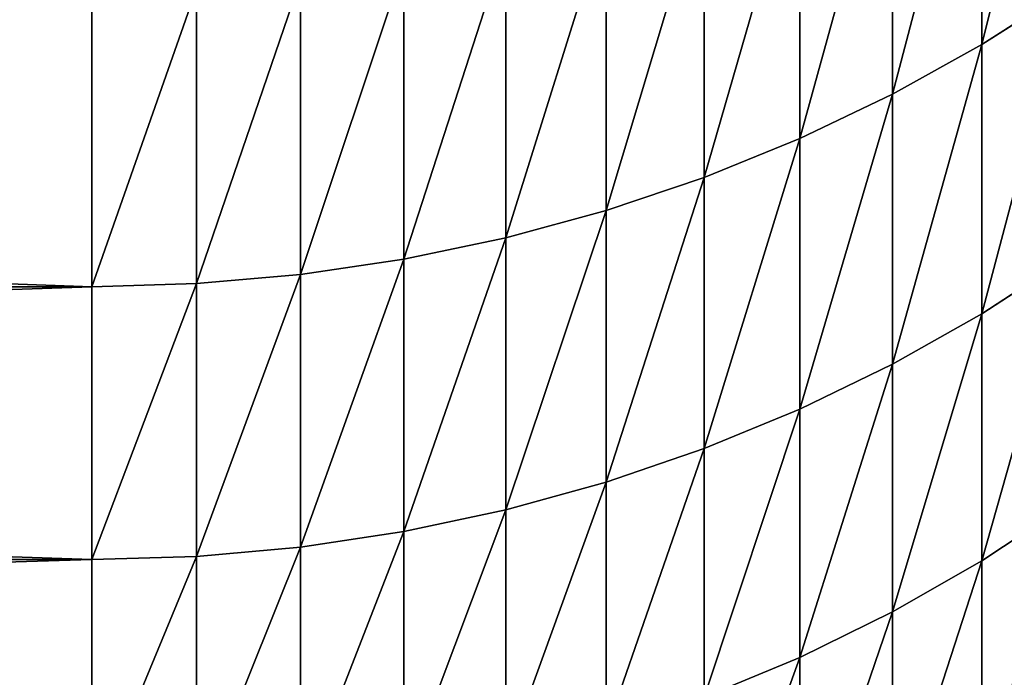
# Model space of a CAD drawing. Units: millimetres. Extents: x 0 to 72, y -61 to 61.
# Drawn here: x 58 to 61, y -57 to -55 of the extents above; entities that cross this region are included whole.
import ezdxf

# ---------------------------------------------------------------- set-up
doc = ezdxf.new("R2010")
doc.units = ezdxf.units.MM
doc.layers.get('0').update_dxf_attribs({"true_color": 0x000000})

# ---------------------------------------------------------------- blocks, each defined once
blk = doc.blocks.new('EBL-4062')
for p, q in [((61.0741, 6.9521, 34.876), (61.0741, 6.0575, 36.7946)), ((61.0741, 6.0575, 86.1304), (61.0741, 6.9521, 88.049)), ((60.7995, 6.802, 34.8028), (60.7995, 5.9049, 36.7267)), ((60.7995, 5.9049, 86.1984), (60.7995, 6.802, 88.1223)), ((60.5147, 6.668, 34.7374), (60.5147, 5.7687, 36.666)), ((60.5147, 5.7687, 86.259), (60.5147, 6.668, 88.1876)), ((60.221, 6.5507, 34.6802), (60.221, 5.6495, 36.613)), ((60.221, 5.6495, 86.3121), (60.221, 6.5507, 88.2448)), ((59.9194, 6.4506, 34.6314), (59.9194, 5.5478, 36.5677)), ((59.9194, 5.5478, 86.3574), (59.9194, 6.4506, 88.2936)), ((59.6113, 6.3682, 34.5912), (59.6113, 5.464, 36.5304)), ((59.6113, 5.464, 86.3947), (59.6113, 6.3682, 88.3338)), ((59.298, 6.3037, 34.5598), (59.298, 5.3984, 36.5012)), ((59.298, 5.3984, 86.4239), (59.298, 6.3037, 88.3653)), ((58.9807, 6.2575, 34.5372), (58.9807, 5.3514, 36.4803)), ((58.9807, 5.3514, 86.4448), (58.9807, 6.2575, 88.3878)), ((58.3394, 6.2204, 34.5191), (58.3394, 5.3137, 36.4635)), ((58.3394, 5.3137, 86.4616), (58.3394, 6.2204, 88.4059)), ((58.6607, 6.2297, 34.5237), (58.6607, 5.3232, 36.4677)), ((58.6607, 5.3232, 86.4574), (58.6607, 6.2297, 88.4014)), ((61.3375, 6.2259, 36.8696), (61.0741, 6.0575, 36.7946)), ((61.3375, 6.2259, 86.0555), (61.0741, 6.0575, 86.1304)), ((61.0741, 6.0575, 36.7946), (60.7995, 5.9049, 36.7267)), ((61.0741, 6.0575, 86.1304), (60.7995, 5.9049, 86.1984)), ((61.0741, 6.0575, 36.7946), (61.0741, 5.2303, 38.7433)), ((61.0741, 5.2303, 84.1818), (61.0741, 6.0575, 86.1304)), ((60.7995, 5.9049, 36.7267), (60.5147, 5.7687, 36.666)), ((60.7995, 5.9049, 86.1984), (60.5147, 5.7687, 86.259)), ((60.7995, 5.9049, 36.7267), (60.7995, 5.0754, 38.6807)), ((60.7995, 5.0754, 84.2444), (60.7995, 5.9049, 86.1984)), ((60.5147, 5.7687, 36.666), (60.221, 5.6495, 36.613)), ((60.5147, 5.7687, 86.259), (60.221, 5.6495, 86.3121)), ((60.5147, 5.7687, 36.666), (60.5147, 4.9372, 38.6248)), ((60.5147, 4.9372, 84.3003), (60.5147, 5.7687, 86.259)), ((60.221, 5.6495, 36.613), (59.9194, 5.5478, 36.5677)), ((60.221, 5.6495, 86.3121), (59.9194, 5.5478, 86.3574)), ((60.221, 5.6495, 36.613), (60.221, 4.8162, 38.5759)), ((60.221, 4.8162, 84.3491), (60.221, 5.6495, 86.3121)), ((59.9194, 5.5478, 36.5677), (59.6113, 5.464, 36.5304)), ((59.9194, 5.5478, 86.3574), (59.6113, 5.464, 86.3947)), ((59.9194, 5.5478, 36.5677), (59.9194, 4.713, 38.5342)), ((59.9194, 4.713, 84.3908), (59.9194, 5.5478, 86.3574)), ((59.6113, 5.464, 36.5304), (59.298, 5.3984, 36.5012)), ((59.6113, 5.464, 86.3947), (59.298, 5.3984, 86.4239)), ((59.6113, 5.464, 36.5304), (59.6113, 4.628, 38.4999)), ((59.6113, 4.628, 84.4252), (59.6113, 5.464, 86.3947)), ((59.298, 5.3984, 36.5012), (58.9807, 5.3514, 36.4803)), ((59.298, 5.3984, 86.4239), (58.9807, 5.3514, 86.4448)), ((59.298, 5.3984, 36.5012), (59.298, 4.5615, 38.473)), ((59.298, 4.5615, 84.4521), (59.298, 5.3984, 86.4239)), ((61.3375, 5.4013, 38.8123), (61.0741, 5.2303, 38.7433)), ((61.3375, 5.4013, 84.1127), (61.0741, 5.2303, 84.1818)), ((58.9807, 5.3514, 36.4803), (58.6607, 5.3232, 36.4677)), ((58.9807, 5.3514, 86.4448), (58.6607, 5.3232, 86.4574)), ((58.9807, 5.3514, 36.4803), (58.9807, 4.5137, 38.4537)), ((58.9807, 4.5137, 84.4713), (58.9807, 5.3514, 86.4448)), ((58.3394, 5.3137, 36.4635), (33.3, 5.3137, 36.4635)), ((58.3394, 5.3137, 86.4616), (33.3, 5.3137, 86.4616)), ((58.6607, 5.3232, 36.4677), (58.3394, 5.3137, 36.4635)), ((58.6607, 5.3232, 86.4574), (58.3394, 5.3137, 86.4616)), ((58.3394, 5.3137, 36.4635), (58.3394, 4.4755, 38.4383)), ((58.3394, 4.4755, 84.4868), (58.3394, 5.3137, 86.4616)), ((58.6607, 5.3232, 36.4677), (58.6607, 4.485, 38.4421)), ((58.6607, 4.485, 84.4829), (58.6607, 5.3232, 86.4574)), ((61.0741, 5.2303, 38.7433), (60.7995, 5.0754, 38.6807)), ((61.0741, 5.2303, 84.1818), (60.7995, 5.0754, 84.2444)), ((61.0741, 5.2303, 38.7433), (61.0741, 4.4717, 40.7196)), ((61.0741, 4.4717, 82.2055), (61.0741, 5.2303, 84.1818)), ((60.7995, 5.0754, 38.6807), (60.5147, 4.9372, 38.6248)), ((60.7995, 5.0754, 84.2444), (60.5147, 4.9372, 84.3003)), ((60.7995, 5.0754, 38.6807), (60.7995, 4.3147, 40.6624)), ((60.7995, 4.3147, 82.2626), (60.7995, 5.0754, 84.2444)), ((60.5147, 4.9372, 38.6248), (60.221, 4.8162, 38.5759)), ((60.5147, 4.9372, 84.3003), (60.221, 4.8162, 84.3491)), ((60.5147, 4.9372, 38.6248), (60.5147, 4.1746, 40.6114)), ((60.5147, 4.1746, 82.3136), (60.5147, 4.9372, 84.3003)), ((60.221, 4.8162, 38.5759), (59.9194, 4.713, 38.5342)), ((60.221, 4.8162, 84.3491), (59.9194, 4.713, 84.3908)), ((60.221, 4.8162, 38.5759), (60.221, 4.052, 40.5668)), ((60.221, 4.052, 82.3583), (60.221, 4.8162, 84.3491)), ((59.9194, 4.713, 38.5342), (59.6113, 4.628, 38.4999)), ((59.9194, 4.713, 84.3908), (59.6113, 4.628, 84.4252)), ((59.9194, 4.713, 38.5342), (59.9194, 3.9474, 40.5287)), ((59.9194, 3.9474, 82.3963), (59.9194, 4.713, 84.3908)), ((61.3375, 4.645, 40.7826), (61.0741, 4.4717, 40.7196)), ((61.3375, 4.645, 82.1424), (61.0741, 4.4717, 82.2055)), ((59.6113, 4.628, 38.4999), (59.298, 4.5615, 38.473)), ((59.6113, 4.628, 84.4252), (59.298, 4.5615, 84.4521)), ((59.6113, 4.628, 38.4999), (59.6113, 3.8612, 40.4974)), ((59.6113, 3.8612, 82.4277), (59.6113, 4.628, 84.4252)), ((59.298, 4.5615, 38.473), (58.9807, 4.5137, 38.4537)), ((59.298, 4.5615, 84.4521), (58.9807, 4.5137, 84.4713)), ((59.298, 4.5615, 38.473), (59.298, 3.7938, 40.4728)), ((59.298, 3.7938, 82.4522), (59.298, 4.5615, 84.4521)), ((58.9807, 4.5137, 38.4537), (58.6607, 4.485, 38.4421)), ((58.9807, 4.5137, 84.4713), (58.6607, 4.485, 84.4829)), ((58.9807, 4.5137, 38.4537), (58.9807, 3.7454, 40.4552)), ((58.9807, 3.7454, 82.4698), (58.9807, 4.5137, 84.4713)), ((58.6607, 4.485, 38.4421), (58.3394, 4.4755, 38.4383)), ((58.6607, 4.485, 84.4829), (58.3394, 4.4755, 84.4868)), ((58.6607, 4.485, 38.4421), (58.6607, 3.7164, 40.4446)), ((58.6607, 3.7164, 82.4804), (58.6607, 4.485, 84.4829)), ((58.3394, 4.4755, 38.4383), (33.3, 4.4755, 38.4383)), ((58.3394, 4.4755, 84.4868), (33.3, 4.4755, 84.4868)), ((58.3394, 4.4755, 38.4383), (58.3394, 3.7066, 40.4411)), ((58.3394, 3.7066, 82.484), (58.3394, 4.4755, 84.4868)), ((61.0741, 4.4717, 40.7196), (60.7995, 4.3147, 40.6624)), ((61.0741, 4.4717, 82.2055), (60.7995, 4.3147, 82.2626)), ((61.0741, 4.4717, 40.7196), (61.0741, 3.7825, 42.7212)), ((61.0741, 3.7825, 80.2039), (61.0741, 4.4717, 82.2055)), ((60.7995, 4.3147, 40.6624), (60.5147, 4.1746, 40.6114)), ((60.7995, 4.3147, 82.2626), (60.5147, 4.1746, 82.3136)), ((60.7995, 4.3147, 40.6624), (60.7995, 3.6236, 42.6695)), ((60.7995, 3.6236, 80.2555), (60.7995, 4.3147, 82.2626)), ((60.5147, 4.1746, 40.6114), (60.221, 4.052, 40.5668)), ((60.5147, 4.1746, 82.3136), (60.221, 4.052, 82.3583)), ((60.5147, 4.1746, 40.6114), (60.5147, 3.4818, 42.6235)), ((60.5147, 3.4818, 80.3016), (60.5147, 4.1746, 82.3136))]:
    blk.add_line(p, q)
mesh = blk.add_polyface()
corners = [(61.3375, 7.1179, 34.9569), (61.0741, 6.0575, 36.7946), (61.0741, 6.9521, 34.876), (61.3375, 6.2259, 36.8696)]
mesh.append_faces([[corners[k] for k in face] for face in [(0, 1, 2), (1, 0, 3)]], dxfattribs={"vtx0": -1})
mesh = blk.add_polyface()
corners = [(61.3375, 7.1179, 87.9682), (61.0741, 6.0575, 86.1304), (61.3375, 6.2259, 86.0555), (61.0741, 6.9521, 88.049)]
mesh.append_faces([[corners[k] for k in face] for face in [(0, 1, 2), (1, 0, 3)]], dxfattribs={"vtx0": -1})
mesh = blk.add_polyface()
corners = [(61.0741, 6.9521, 34.876), (60.7995, 5.9049, 36.7267), (60.7995, 6.802, 34.8028), (61.0741, 6.0575, 36.7946)]
mesh.append_faces([[corners[k] for k in face] for face in [(0, 1, 2), (1, 0, 3)]], dxfattribs={"vtx0": -1})
mesh = blk.add_polyface()
corners = [(61.0741, 6.9521, 88.049), (60.7995, 5.9049, 86.1984), (61.0741, 6.0575, 86.1304), (60.7995, 6.802, 88.1223)]
mesh.append_faces([[corners[k] for k in face] for face in [(0, 1, 2), (1, 0, 3)]], dxfattribs={"vtx0": -1})
mesh = blk.add_polyface()
corners = [(60.7995, 6.802, 34.8028), (60.5147, 5.7687, 36.666), (60.5147, 6.668, 34.7374), (60.7995, 5.9049, 36.7267)]
mesh.append_faces([[corners[k] for k in face] for face in [(0, 1, 2), (1, 0, 3)]], dxfattribs={"vtx0": -1})
mesh = blk.add_polyface()
corners = [(60.7995, 6.802, 88.1223), (60.5147, 5.7687, 86.259), (60.7995, 5.9049, 86.1984), (60.5147, 6.668, 88.1876)]
mesh.append_faces([[corners[k] for k in face] for face in [(0, 1, 2), (1, 0, 3)]], dxfattribs={"vtx0": -1})
mesh = blk.add_polyface()
corners = [(60.5147, 6.668, 34.7374), (60.221, 5.6495, 36.613), (60.221, 6.5507, 34.6802), (60.5147, 5.7687, 36.666)]
mesh.append_faces([[corners[k] for k in face] for face in [(0, 1, 2), (1, 0, 3)]], dxfattribs={"vtx0": -1})
mesh = blk.add_polyface()
corners = [(60.5147, 6.668, 88.1876), (60.221, 5.6495, 86.3121), (60.5147, 5.7687, 86.259), (60.221, 6.5507, 88.2448)]
mesh.append_faces([[corners[k] for k in face] for face in [(0, 1, 2), (1, 0, 3)]], dxfattribs={"vtx0": -1})
mesh = blk.add_polyface()
corners = [(60.221, 6.5507, 34.6802), (59.9194, 5.5478, 36.5677), (59.9194, 6.4506, 34.6314), (60.221, 5.6495, 36.613)]
mesh.append_faces([[corners[k] for k in face] for face in [(0, 1, 2), (1, 0, 3)]], dxfattribs={"vtx0": -1})
mesh = blk.add_polyface()
corners = [(60.221, 6.5507, 88.2448), (59.9194, 5.5478, 86.3574), (60.221, 5.6495, 86.3121), (59.9194, 6.4506, 88.2936)]
mesh.append_faces([[corners[k] for k in face] for face in [(0, 1, 2), (1, 0, 3)]], dxfattribs={"vtx0": -1})
mesh = blk.add_polyface()
corners = [(59.9194, 6.4506, 34.6314), (59.6113, 5.464, 36.5304), (59.6113, 6.3682, 34.5912), (59.9194, 5.5478, 36.5677)]
mesh.append_faces([[corners[k] for k in face] for face in [(0, 1, 2), (1, 0, 3)]], dxfattribs={"vtx0": -1})
mesh = blk.add_polyface()
corners = [(59.9194, 6.4506, 88.2936), (59.6113, 5.464, 86.3947), (59.9194, 5.5478, 86.3574), (59.6113, 6.3682, 88.3338)]
mesh.append_faces([[corners[k] for k in face] for face in [(0, 1, 2), (1, 0, 3)]], dxfattribs={"vtx0": -1})
mesh = blk.add_polyface()
corners = [(59.6113, 6.3682, 34.5912), (59.298, 5.3984, 36.5012), (59.298, 6.3037, 34.5598), (59.6113, 5.464, 36.5304)]
mesh.append_faces([[corners[k] for k in face] for face in [(0, 1, 2), (1, 0, 3)]], dxfattribs={"vtx0": -1})
mesh = blk.add_polyface()
corners = [(59.6113, 6.3682, 88.3338), (59.298, 5.3984, 86.4239), (59.6113, 5.464, 86.3947), (59.298, 6.3037, 88.3653)]
mesh.append_faces([[corners[k] for k in face] for face in [(0, 1, 2), (1, 0, 3)]], dxfattribs={"vtx0": -1})
mesh = blk.add_polyface()
corners = [(59.298, 6.3037, 34.5598), (58.9807, 5.3514, 36.4803), (58.9807, 6.2575, 34.5372), (59.298, 5.3984, 36.5012)]
mesh.append_faces([[corners[k] for k in face] for face in [(0, 1, 2), (1, 0, 3)]], dxfattribs={"vtx0": -1})
mesh = blk.add_polyface()
corners = [(59.298, 6.3037, 88.3653), (58.9807, 5.3514, 86.4448), (59.298, 5.3984, 86.4239), (58.9807, 6.2575, 88.3878)]
mesh.append_faces([[corners[k] for k in face] for face in [(0, 1, 2), (1, 0, 3)]], dxfattribs={"vtx0": -1})
mesh = blk.add_polyface()
corners = [(58.9807, 6.2575, 34.5372), (58.6607, 5.3232, 36.4677), (58.6607, 6.2297, 34.5237), (58.9807, 5.3514, 36.4803)]
mesh.append_faces([[corners[k] for k in face] for face in [(0, 1, 2), (1, 0, 3)]], dxfattribs={"vtx0": -1})
mesh = blk.add_polyface()
corners = [(58.9807, 6.2575, 88.3878), (58.6607, 5.3232, 86.4574), (58.9807, 5.3514, 86.4448), (58.6607, 6.2297, 88.4014)]
mesh.append_faces([[corners[k] for k in face] for face in [(0, 1, 2), (1, 0, 3)]], dxfattribs={"vtx0": -1})
mesh = blk.add_polyface()
corners = [(58.3394, 5.3137, 36.4635), (33.3, 6.2204, 34.5191), (58.3394, 6.2204, 34.5191), (33.3, 5.3137, 36.4635)]
mesh.append_faces([[corners[k] for k in face] for face in [(0, 1, 2), (1, 0, 3)]], dxfattribs={"vtx0": -1})
mesh = blk.add_polyface()
corners = [(58.3394, 6.2204, 88.4059), (33.3, 5.3137, 86.4616), (58.3394, 5.3137, 86.4616), (33.3, 6.2204, 88.4059)]
mesh.append_faces([[corners[k] for k in face] for face in [(0, 1, 2), (1, 0, 3)]], dxfattribs={"vtx0": -1})
mesh = blk.add_polyface()
corners = [(58.6607, 6.2297, 34.5237), (58.3394, 5.3137, 36.4635), (58.3394, 6.2204, 34.5191), (58.6607, 5.3232, 36.4677)]
mesh.append_faces([[corners[k] for k in face] for face in [(0, 1, 2), (1, 0, 3)]], dxfattribs={"vtx0": -1})
mesh = blk.add_polyface()
corners = [(58.6607, 6.2297, 88.4014), (58.3394, 5.3137, 86.4616), (58.6607, 5.3232, 86.4574), (58.3394, 6.2204, 88.4059)]
mesh.append_faces([[corners[k] for k in face] for face in [(0, 1, 2), (1, 0, 3)]], dxfattribs={"vtx0": -1})
mesh = blk.add_polyface()
corners = [(61.3375, 6.2259, 36.8696), (61.0741, 5.2303, 38.7433), (61.0741, 6.0575, 36.7946), (61.3375, 5.4013, 38.8123)]
mesh.append_faces([[corners[k] for k in face] for face in [(0, 1, 2), (1, 0, 3)]], dxfattribs={"vtx0": -1})
mesh = blk.add_polyface()
corners = [(61.3375, 6.2259, 86.0555), (61.0741, 5.2303, 84.1818), (61.3375, 5.4013, 84.1127), (61.0741, 6.0575, 86.1304)]
mesh.append_faces([[corners[k] for k in face] for face in [(0, 1, 2), (1, 0, 3)]], dxfattribs={"vtx0": -1})
mesh = blk.add_polyface()
corners = [(61.0741, 6.0575, 36.7946), (60.7995, 5.0754, 38.6807), (60.7995, 5.9049, 36.7267), (61.0741, 5.2303, 38.7433)]
mesh.append_faces([[corners[k] for k in face] for face in [(0, 1, 2), (1, 0, 3)]], dxfattribs={"vtx0": -1})
mesh = blk.add_polyface()
corners = [(61.0741, 6.0575, 86.1304), (60.7995, 5.0754, 84.2444), (61.0741, 5.2303, 84.1818), (60.7995, 5.9049, 86.1984)]
mesh.append_faces([[corners[k] for k in face] for face in [(0, 1, 2), (1, 0, 3)]], dxfattribs={"vtx0": -1})
mesh = blk.add_polyface()
corners = [(60.7995, 5.9049, 36.7267), (60.5147, 4.9372, 38.6248), (60.5147, 5.7687, 36.666), (60.7995, 5.0754, 38.6807)]
mesh.append_faces([[corners[k] for k in face] for face in [(0, 1, 2), (1, 0, 3)]], dxfattribs={"vtx0": -1})
mesh = blk.add_polyface()
corners = [(60.7995, 5.9049, 86.1984), (60.5147, 4.9372, 84.3003), (60.7995, 5.0754, 84.2444), (60.5147, 5.7687, 86.259)]
mesh.append_faces([[corners[k] for k in face] for face in [(0, 1, 2), (1, 0, 3)]], dxfattribs={"vtx0": -1})
mesh = blk.add_polyface()
corners = [(60.5147, 5.7687, 36.666), (60.221, 4.8162, 38.5759), (60.221, 5.6495, 36.613), (60.5147, 4.9372, 38.6248)]
mesh.append_faces([[corners[k] for k in face] for face in [(0, 1, 2), (1, 0, 3)]], dxfattribs={"vtx0": -1})
mesh = blk.add_polyface()
corners = [(60.5147, 5.7687, 86.259), (60.221, 4.8162, 84.3491), (60.5147, 4.9372, 84.3003), (60.221, 5.6495, 86.3121)]
mesh.append_faces([[corners[k] for k in face] for face in [(0, 1, 2), (1, 0, 3)]], dxfattribs={"vtx0": -1})
mesh = blk.add_polyface()
corners = [(60.221, 5.6495, 36.613), (59.9194, 4.713, 38.5342), (59.9194, 5.5478, 36.5677), (60.221, 4.8162, 38.5759)]
mesh.append_faces([[corners[k] for k in face] for face in [(0, 1, 2), (1, 0, 3)]], dxfattribs={"vtx0": -1})
mesh = blk.add_polyface()
corners = [(60.221, 5.6495, 86.3121), (59.9194, 4.713, 84.3908), (60.221, 4.8162, 84.3491), (59.9194, 5.5478, 86.3574)]
mesh.append_faces([[corners[k] for k in face] for face in [(0, 1, 2), (1, 0, 3)]], dxfattribs={"vtx0": -1})
mesh = blk.add_polyface()
corners = [(59.9194, 5.5478, 36.5677), (59.6113, 4.628, 38.4999), (59.6113, 5.464, 36.5304), (59.9194, 4.713, 38.5342)]
mesh.append_faces([[corners[k] for k in face] for face in [(0, 1, 2), (1, 0, 3)]], dxfattribs={"vtx0": -1})
mesh = blk.add_polyface()
corners = [(59.9194, 5.5478, 86.3574), (59.6113, 4.628, 84.4252), (59.9194, 4.713, 84.3908), (59.6113, 5.464, 86.3947)]
mesh.append_faces([[corners[k] for k in face] for face in [(0, 1, 2), (1, 0, 3)]], dxfattribs={"vtx0": -1})
mesh = blk.add_polyface()
corners = [(59.6113, 5.464, 36.5304), (59.298, 4.5615, 38.473), (59.298, 5.3984, 36.5012), (59.6113, 4.628, 38.4999)]
mesh.append_faces([[corners[k] for k in face] for face in [(0, 1, 2), (1, 0, 3)]], dxfattribs={"vtx0": -1})
mesh = blk.add_polyface()
corners = [(59.6113, 5.464, 86.3947), (59.298, 4.5615, 84.4521), (59.6113, 4.628, 84.4252), (59.298, 5.3984, 86.4239)]
mesh.append_faces([[corners[k] for k in face] for face in [(0, 1, 2), (1, 0, 3)]], dxfattribs={"vtx0": -1})
mesh = blk.add_polyface()
corners = [(59.298, 5.3984, 36.5012), (58.9807, 4.5137, 38.4537), (58.9807, 5.3514, 36.4803), (59.298, 4.5615, 38.473)]
mesh.append_faces([[corners[k] for k in face] for face in [(0, 1, 2), (1, 0, 3)]], dxfattribs={"vtx0": -1})
mesh = blk.add_polyface()
corners = [(59.298, 5.3984, 86.4239), (58.9807, 4.5137, 84.4713), (59.298, 4.5615, 84.4521), (58.9807, 5.3514, 86.4448)]
mesh.append_faces([[corners[k] for k in face] for face in [(0, 1, 2), (1, 0, 3)]], dxfattribs={"vtx0": -1})
mesh = blk.add_polyface()
corners = [(61.3375, 5.4013, 38.8123), (61.0741, 4.4717, 40.7196), (61.0741, 5.2303, 38.7433), (61.3375, 4.645, 40.7826)]
mesh.append_faces([[corners[k] for k in face] for face in [(0, 1, 2), (1, 0, 3)]], dxfattribs={"vtx0": -1})
mesh = blk.add_polyface()
corners = [(61.3375, 5.4013, 84.1127), (61.0741, 4.4717, 82.2055), (61.3375, 4.645, 82.1424), (61.0741, 5.2303, 84.1818)]
mesh.append_faces([[corners[k] for k in face] for face in [(0, 1, 2), (1, 0, 3)]], dxfattribs={"vtx0": -1})
mesh = blk.add_polyface()
corners = [(58.9807, 5.3514, 36.4803), (58.6607, 4.485, 38.4421), (58.6607, 5.3232, 36.4677), (58.9807, 4.5137, 38.4537)]
mesh.append_faces([[corners[k] for k in face] for face in [(0, 1, 2), (1, 0, 3)]], dxfattribs={"vtx0": -1})
mesh = blk.add_polyface()
corners = [(58.9807, 5.3514, 86.4448), (58.6607, 4.485, 84.4829), (58.9807, 4.5137, 84.4713), (58.6607, 5.3232, 86.4574)]
mesh.append_faces([[corners[k] for k in face] for face in [(0, 1, 2), (1, 0, 3)]], dxfattribs={"vtx0": -1})
mesh = blk.add_polyface()
corners = [(58.3394, 4.4755, 38.4383), (33.3, 5.3137, 36.4635), (58.3394, 5.3137, 36.4635), (33.3, 4.4755, 38.4383)]
mesh.append_faces([[corners[k] for k in face] for face in [(0, 1, 2), (1, 0, 3)]], dxfattribs={"vtx0": -1})
mesh = blk.add_polyface()
corners = [(58.3394, 5.3137, 86.4616), (33.3, 4.4755, 84.4868), (58.3394, 4.4755, 84.4868), (33.3, 5.3137, 86.4616)]
mesh.append_faces([[corners[k] for k in face] for face in [(0, 1, 2), (1, 0, 3)]], dxfattribs={"vtx0": -1})
mesh = blk.add_polyface()
corners = [(58.6607, 5.3232, 36.4677), (58.3394, 4.4755, 38.4383), (58.3394, 5.3137, 36.4635), (58.6607, 4.485, 38.4421)]
mesh.append_faces([[corners[k] for k in face] for face in [(0, 1, 2), (1, 0, 3)]], dxfattribs={"vtx0": -1})
mesh = blk.add_polyface()
corners = [(58.6607, 5.3232, 86.4574), (58.3394, 4.4755, 84.4868), (58.6607, 4.485, 84.4829), (58.3394, 5.3137, 86.4616)]
mesh.append_faces([[corners[k] for k in face] for face in [(0, 1, 2), (1, 0, 3)]], dxfattribs={"vtx0": -1})
mesh = blk.add_polyface()
corners = [(61.0741, 5.2303, 38.7433), (60.7995, 4.3147, 40.6624), (60.7995, 5.0754, 38.6807), (61.0741, 4.4717, 40.7196)]
mesh.append_faces([[corners[k] for k in face] for face in [(0, 1, 2), (1, 0, 3)]], dxfattribs={"vtx0": -1})
mesh = blk.add_polyface()
corners = [(61.0741, 5.2303, 84.1818), (60.7995, 4.3147, 82.2626), (61.0741, 4.4717, 82.2055), (60.7995, 5.0754, 84.2444)]
mesh.append_faces([[corners[k] for k in face] for face in [(0, 1, 2), (1, 0, 3)]], dxfattribs={"vtx0": -1})
mesh = blk.add_polyface()
corners = [(60.7995, 5.0754, 38.6807), (60.5147, 4.1746, 40.6114), (60.5147, 4.9372, 38.6248), (60.7995, 4.3147, 40.6624)]
mesh.append_faces([[corners[k] for k in face] for face in [(0, 1, 2), (1, 0, 3)]], dxfattribs={"vtx0": -1})
mesh = blk.add_polyface()
corners = [(60.7995, 5.0754, 84.2444), (60.5147, 4.1746, 82.3136), (60.7995, 4.3147, 82.2626), (60.5147, 4.9372, 84.3003)]
mesh.append_faces([[corners[k] for k in face] for face in [(0, 1, 2), (1, 0, 3)]], dxfattribs={"vtx0": -1})
mesh = blk.add_polyface()
corners = [(60.5147, 4.9372, 38.6248), (60.221, 4.052, 40.5668), (60.221, 4.8162, 38.5759), (60.5147, 4.1746, 40.6114)]
mesh.append_faces([[corners[k] for k in face] for face in [(0, 1, 2), (1, 0, 3)]], dxfattribs={"vtx0": -1})
mesh = blk.add_polyface()
corners = [(60.5147, 4.9372, 84.3003), (60.221, 4.052, 82.3583), (60.5147, 4.1746, 82.3136), (60.221, 4.8162, 84.3491)]
mesh.append_faces([[corners[k] for k in face] for face in [(0, 1, 2), (1, 0, 3)]], dxfattribs={"vtx0": -1})
mesh = blk.add_polyface()
corners = [(60.221, 4.8162, 38.5759), (59.9194, 3.9474, 40.5287), (59.9194, 4.713, 38.5342), (60.221, 4.052, 40.5668)]
mesh.append_faces([[corners[k] for k in face] for face in [(0, 1, 2), (1, 0, 3)]], dxfattribs={"vtx0": -1})
mesh = blk.add_polyface()
corners = [(60.221, 4.8162, 84.3491), (59.9194, 3.9474, 82.3963), (60.221, 4.052, 82.3583), (59.9194, 4.713, 84.3908)]
mesh.append_faces([[corners[k] for k in face] for face in [(0, 1, 2), (1, 0, 3)]], dxfattribs={"vtx0": -1})
mesh = blk.add_polyface()
corners = [(59.9194, 4.713, 38.5342), (59.6113, 3.8612, 40.4974), (59.6113, 4.628, 38.4999), (59.9194, 3.9474, 40.5287)]
mesh.append_faces([[corners[k] for k in face] for face in [(0, 1, 2), (1, 0, 3)]], dxfattribs={"vtx0": -1})
mesh = blk.add_polyface()
corners = [(59.9194, 4.713, 84.3908), (59.6113, 3.8612, 82.4277), (59.9194, 3.9474, 82.3963), (59.6113, 4.628, 84.4252)]
mesh.append_faces([[corners[k] for k in face] for face in [(0, 1, 2), (1, 0, 3)]], dxfattribs={"vtx0": -1})
mesh = blk.add_polyface()
corners = [(61.3375, 4.645, 40.7826), (61.0741, 3.7825, 42.7212), (61.0741, 4.4717, 40.7196), (61.3375, 3.9579, 42.7781)]
mesh.append_faces([[corners[k] for k in face] for face in [(0, 1, 2), (1, 0, 3)]], dxfattribs={"vtx0": -1})
mesh = blk.add_polyface()
corners = [(61.3375, 4.645, 82.1424), (61.0741, 3.7825, 80.2039), (61.3375, 3.9579, 80.1469), (61.0741, 4.4717, 82.2055)]
mesh.append_faces([[corners[k] for k in face] for face in [(0, 1, 2), (1, 0, 3)]], dxfattribs={"vtx0": -1})
mesh = blk.add_polyface()
corners = [(59.6113, 4.628, 38.4999), (59.298, 3.7938, 40.4728), (59.298, 4.5615, 38.473), (59.6113, 3.8612, 40.4974)]
mesh.append_faces([[corners[k] for k in face] for face in [(0, 1, 2), (1, 0, 3)]], dxfattribs={"vtx0": -1})
mesh = blk.add_polyface()
corners = [(59.6113, 4.628, 84.4252), (59.298, 3.7938, 82.4522), (59.6113, 3.8612, 82.4277), (59.298, 4.5615, 84.4521)]
mesh.append_faces([[corners[k] for k in face] for face in [(0, 1, 2), (1, 0, 3)]], dxfattribs={"vtx0": -1})
mesh = blk.add_polyface()
corners = [(59.298, 4.5615, 38.473), (58.9807, 3.7454, 40.4552), (58.9807, 4.5137, 38.4537), (59.298, 3.7938, 40.4728)]
mesh.append_faces([[corners[k] for k in face] for face in [(0, 1, 2), (1, 0, 3)]], dxfattribs={"vtx0": -1})
mesh = blk.add_polyface()
corners = [(59.298, 4.5615, 84.4521), (58.9807, 3.7454, 82.4698), (59.298, 3.7938, 82.4522), (58.9807, 4.5137, 84.4713)]
mesh.append_faces([[corners[k] for k in face] for face in [(0, 1, 2), (1, 0, 3)]], dxfattribs={"vtx0": -1})
mesh = blk.add_polyface()
corners = [(58.9807, 4.5137, 38.4537), (58.6607, 3.7164, 40.4446), (58.6607, 4.485, 38.4421), (58.9807, 3.7454, 40.4552)]
mesh.append_faces([[corners[k] for k in face] for face in [(0, 1, 2), (1, 0, 3)]], dxfattribs={"vtx0": -1})
mesh = blk.add_polyface()
corners = [(58.9807, 4.5137, 84.4713), (58.6607, 3.7164, 82.4804), (58.9807, 3.7454, 82.4698), (58.6607, 4.485, 84.4829)]
mesh.append_faces([[corners[k] for k in face] for face in [(0, 1, 2), (1, 0, 3)]], dxfattribs={"vtx0": -1})
mesh = blk.add_polyface()
corners = [(58.6607, 4.485, 38.4421), (58.3394, 3.7066, 40.4411), (58.3394, 4.4755, 38.4383), (58.6607, 3.7164, 40.4446)]
mesh.append_faces([[corners[k] for k in face] for face in [(0, 1, 2), (1, 0, 3)]], dxfattribs={"vtx0": -1})
mesh = blk.add_polyface()
corners = [(58.6607, 4.485, 84.4829), (58.3394, 3.7066, 82.484), (58.6607, 3.7164, 82.4804), (58.3394, 4.4755, 84.4868)]
mesh.append_faces([[corners[k] for k in face] for face in [(0, 1, 2), (1, 0, 3)]], dxfattribs={"vtx0": -1})
mesh = blk.add_polyface()
corners = [(58.3394, 3.7066, 40.4411), (33.3, 4.4755, 38.4383), (58.3394, 4.4755, 38.4383), (33.3, 3.7066, 40.4411)]
mesh.append_faces([[corners[k] for k in face] for face in [(0, 1, 2), (1, 0, 3)]], dxfattribs={"vtx0": -1})
mesh = blk.add_polyface()
corners = [(58.3394, 4.4755, 84.4868), (33.3, 3.7066, 82.484), (58.3394, 3.7066, 82.484), (33.3, 4.4755, 84.4868)]
mesh.append_faces([[corners[k] for k in face] for face in [(0, 1, 2), (1, 0, 3)]], dxfattribs={"vtx0": -1})
mesh = blk.add_polyface()
corners = [(61.0741, 4.4717, 40.7196), (60.7995, 3.6236, 42.6695), (60.7995, 4.3147, 40.6624), (61.0741, 3.7825, 42.7212)]
mesh.append_faces([[corners[k] for k in face] for face in [(0, 1, 2), (1, 0, 3)]], dxfattribs={"vtx0": -1})
mesh = blk.add_polyface()
corners = [(61.0741, 4.4717, 82.2055), (60.7995, 3.6236, 80.2555), (61.0741, 3.7825, 80.2039), (60.7995, 4.3147, 82.2626)]
mesh.append_faces([[corners[k] for k in face] for face in [(0, 1, 2), (1, 0, 3)]], dxfattribs={"vtx0": -1})
mesh = blk.add_polyface()
corners = [(60.7995, 4.3147, 40.6624), (60.5147, 3.4818, 42.6235), (60.5147, 4.1746, 40.6114), (60.7995, 3.6236, 42.6695)]
mesh.append_faces([[corners[k] for k in face] for face in [(0, 1, 2), (1, 0, 3)]], dxfattribs={"vtx0": -1})
mesh = blk.add_polyface()
corners = [(60.7995, 4.3147, 82.2626), (60.5147, 3.4818, 80.3016), (60.7995, 3.6236, 80.2555), (60.5147, 4.1746, 82.3136)]
mesh.append_faces([[corners[k] for k in face] for face in [(0, 1, 2), (1, 0, 3)]], dxfattribs={"vtx0": -1})
mesh = blk.add_polyface()
corners = [(60.5147, 4.1746, 40.6114), (60.221, 3.3577, 42.5831), (60.221, 4.052, 40.5668), (60.5147, 3.4818, 42.6235)]
mesh.append_faces([[corners[k] for k in face] for face in [(0, 1, 2), (1, 0, 3)]], dxfattribs={"vtx0": -1})
mesh = blk.add_polyface()
corners = [(60.5147, 4.1746, 82.3136), (60.221, 3.3577, 80.3419), (60.5147, 3.4818, 80.3016), (60.221, 4.052, 82.3583)]
mesh.append_faces([[corners[k] for k in face] for face in [(0, 1, 2), (1, 0, 3)]], dxfattribs={"vtx0": -1})

msp = doc.modelspace()

# ---------------------------------------------------------------- block references
msp.add_blockref('EBL-4062', (0, -61.4625, -61.4625))

doc.saveas('drawing.dxf')
